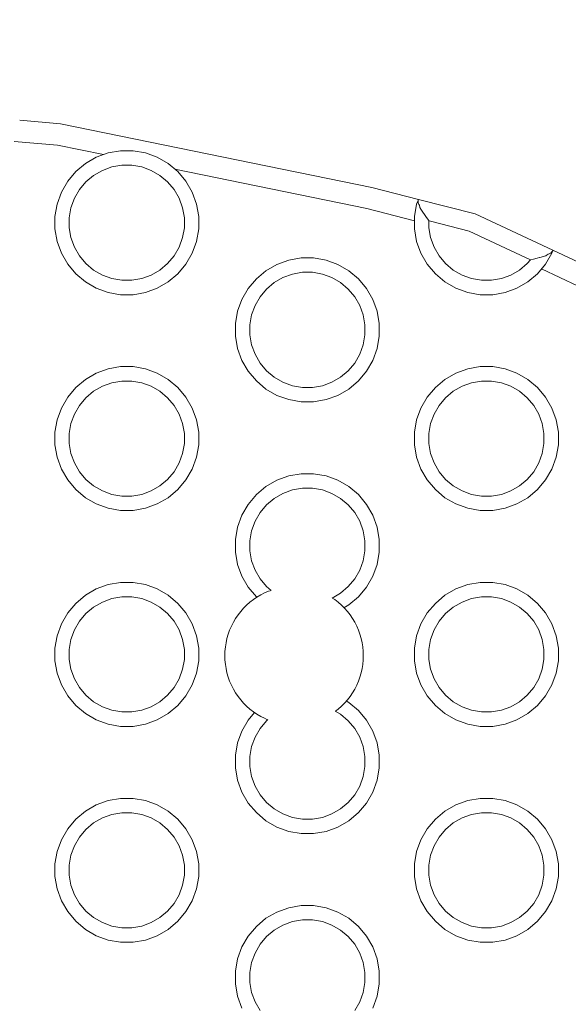
# Model space of a CAD drawing. Units: millimetres. Extents: x -11972 to 21573, y -5076 to 9923.
# Drawn here: x -7891 to -7815, y -3163 to -3026 of the extents above; entities that cross this region are included whole.
import ezdxf

# ---------------------------------------------------------------- set-up
doc = ezdxf.new("R2010")
doc.units = ezdxf.units.MM
doc.header["$MEASUREMENT"] = 0
for name, color, linetype, lineweight in [('Konstrukcja - Stropy_Nr_pióra__1_Nr_pióra__7_Nr_pióra__7', 7, 'Continuous', 13), ('Wnętrze - Umeblowanie_Nr_pióra__1_Nr_pióra__7_Nr_pióra__7', 7, 'Continuous', 13), ('Wymiarowanie - Ogólne_Nr_pióra__1', 7, 'Continuous', 13)]:
    doc.layers.add(name, color=color, linetype=linetype, lineweight=lineweight)
doc.layers.add('Wymiarowanie - Ogólne', color=7, linetype='Continuous')
doc.styles.add('GENERATED_STYLE_1', font='txt')
doc.dimstyles.new('GENERATED_STYLE__1', dxfattribs={"dimtxt": 150, "dimasz": 137.681159, "dimexe": 0.18, "dimexo": 10, "dimgap": 0.09, "dimtad": 1, "dimtih": 1, "dimtoh": 1, "dimdec": 0, "dimzin": 0, "dimdsep": 46, "dimtxsty": 'GENERATED_STYLE_1', "dimblk": 'ARROWHEAD_5', "dimblk1": 'ARROWHEAD_5', "dimblk2": 'ARROWHEAD_5', "dimcen": 0.09, "dimclrd": 7, "dimclre": 7, "dimclrt": 7, "dimadec": 0, "dimazin": 0, "dimtfac": 1, "dimtdec": 4, "dimtmove": 0, "dimatfit": 3, "dimfxl": 0, "dimtolj": 1, "dimtzin": 0, "dimarcsym": 0})
doc.dimstyles.new('GENERATED_STYLE__2', dxfattribs={"dimtxt": 150, "dimasz": 137.681159, "dimexe": 0.18, "dimexo": 10, "dimgap": 0.09, "dimtad": 1, "dimdec": 0, "dimzin": 0, "dimdsep": 46, "dimtxsty": 'GENERATED_STYLE_1', "dimblk": 'ARROWHEAD_5', "dimblk1": 'ARROWHEAD_5', "dimblk2": 'ARROWHEAD_5', "dimcen": 0.09, "dimclrd": 7, "dimclre": 7, "dimclrt": 7, "dimadec": 0, "dimazin": 0, "dimtfac": 1, "dimtdec": 4, "dimtmove": 0, "dimatfit": 3, "dimfxl": 0, "dimtolj": 1, "dimtzin": 0, "dimarcsym": 0})

# ---------------------------------------------------------------- blocks, each defined once
blk = doc.blocks.new('*D175')
at = {"layer": 'Wymiarowanie - Ogólne', "linetype": 'Continuous', "lineweight": 0, "true_color": 0x000000}
for points in [[(-11929.31, -2481.32), (-11789.36, -2518.82), (-11789.36, -2443.82)], [(-5910.54, -2481.32), (-6050.5, -2443.82), (-6050.5, -2518.82)]]:
    blk.add_hatch(color=18, dxfattribs=at).paths.add_polyline_path(points)
at = {"layer": 'Wymiarowanie - Ogólne_Nr_pióra__1', "linetype": 'Continuous'}
for p, q in [((-11929.31, -2929.7), (-11929.31, -2345.45)), ((-5910.54, -3076.38), (-5910.54, -2345.45)), ((-11929.31, -2481.32), (-11789.36, -2443.82)), ((-11789.36, -2443.82), (-11789.36, -2518.82)), ((-5910.54, -2481.32), (-6050.5, -2443.82)), ((-6050.5, -2518.82), (-6050.5, -2443.82)), ((-11929.31, -2481.32), (-11789.36, -2518.82)), ((-11789.36, -2481.32), (-6050.5, -2481.32)), ((-5910.54, -2481.32), (-6050.5, -2518.82))]:
    blk.add_line(p, q, dxfattribs=at)
at = {"layer": 'Wymiarowanie - Ogólne_Nr_pióra__1', "insert": (-9176.39, -2451.32), "char_height": 150, "attachment_point": 7, "style": 'GENERATED_STYLE_1'}
blk.add_mtext('\\A1;{\\fArial|b0|i0|c238|p38;6\xa0019}', dxfattribs=at)
blk = doc.blocks.new('ARROWHEAD_5')
at = {"color": 0, "linetype": 'Continuous', "lineweight": 0}
blk.add_line((0, 0), (-1, 0), dxfattribs=at)
blk.add_solid([(-1, 0.2679), (0, 0), (-1, -0.2679), (-1, 0.2679)], dxfattribs=at)
blk = doc.blocks.new('*D176')
at = {"layer": 'Wymiarowanie - Ogólne', "linetype": 'Continuous', "lineweight": 0, "true_color": 0x000000}
for points in [[(-5545.5, -1272.89), (-5583, -1412.84), (-5508, -1412.84)], [(-5545.5, -5076.06), (-5508, -4936.11), (-5583, -4936.11)]]:
    blk.add_hatch(color=18, dxfattribs=at).paths.add_polyline_path(points)
at = {"layer": 'Wymiarowanie - Ogólne_Nr_pióra__1', "linetype": 'Continuous'}
for p, q in [((-5409.63, -1272.89), (-7857.96, -1272.89)), ((-5545.5, -1272.89), (-5583, -1412.84)), ((-5545.5, -1272.89), (-5508, -1412.84)), ((-5508, -1412.84), (-5583, -1412.84)), ((-5545.5, -4936.11), (-5545.5, -1412.84)), ((-5545.5, -5076.06), (-5583, -4936.11)), ((-5583, -4936.11), (-5508, -4936.11)), ((-5545.5, -5076.06), (-5508, -4936.11)), ((-5409.63, -5076.06), (-7773.92, -5076.06))]:
    blk.add_line(p, q, dxfattribs=at)
at = {"layer": 'Wymiarowanie - Ogólne_Nr_pióra__1', "insert": (-5575.5, -3430.93), "char_height": 150, "attachment_point": 7, "rotation": 90, "style": 'GENERATED_STYLE_1'}
blk.add_mtext('\\A1;{\\fArial|b0|i0|c238|p38;3\xa0803}', dxfattribs=at)

msp = doc.modelspace()

# ---------------------------------------------------------------- linework, layer by layer
at = {"layer": 'Konstrukcja - Stropy_Nr_pióra__1_Nr_pióra__7_Nr_pióra__7', "linetype": 'Continuous'}
for p, q in [((-7891.19, -3040.23), (-7885.5, -3040.72)), ((-7885.5, -3040.72), (-7842.25, -3049.57)), ((-7891.94, -3043.18), (-7885.93, -3043.69)), ((-7885.93, -3043.69), (-7879.53, -3045)), ((-7880.54, -3045.37), (-7878.9, -3044.77)), ((-7878.9, -3044.77), (-7877.18, -3044.47)), ((-7877.18, -3044.47), (-7875.43, -3044.47)), ((-7875.43, -3044.47), (-7873.7, -3044.77)), ((-7872.06, -3045.37), (-7873.7, -3044.77)), ((-7882.06, -3046.24), (-7880.54, -3045.37)), ((-7872.06, -3045.37), (-7870.54, -3046.24)), ((-7884.52, -3048.71), (-7883.4, -3047.37)), ((-7882.06, -3046.24), (-7883.4, -3047.37)), ((-7880.91, -3047.89), (-7879.69, -3047.19)), ((-7879.69, -3047.19), (-7878.38, -3046.71)), ((-7878.38, -3046.71), (-7877, -3046.47)), ((-7877, -3046.47), (-7875.6, -3046.47)), ((-7875.6, -3046.47), (-7874.22, -3046.71)), ((-7872.91, -3047.19), (-7874.22, -3046.71)), ((-7871.69, -3047.89), (-7872.91, -3047.19)), ((-7870.54, -3046.24), (-7869.2, -3047.37)), ((-7869.6, -3047.03), (-7842.92, -3052.5)), ((-7869.2, -3047.37), (-7868.08, -3048.71)), ((-7885.4, -3050.22), (-7884.52, -3048.71)), ((-7882.88, -3049.86), (-7881.98, -3048.79)), ((-7881.98, -3048.79), (-7880.91, -3047.89)), ((-7871.69, -3047.89), (-7870.62, -3048.79)), ((-7870.62, -3048.79), (-7869.72, -3049.86)), ((-7868.08, -3048.71), (-7867.2, -3050.22)), ((-7886, -3051.87), (-7885.4, -3050.22)), ((-7883.58, -3051.07), (-7882.88, -3049.86)), ((-7869.72, -3049.86), (-7869.02, -3051.07)), ((-7866.6, -3051.87), (-7867.2, -3050.22)), ((-7835.76, -3051.23), (-7842.25, -3049.57)), ((-7884.06, -3052.39), (-7883.58, -3051.07)), ((-7868.54, -3052.39), (-7869.02, -3051.07)), ((-7836, -3051.87), (-7835.81, -3051.36)), ((-7835.81, -3051.36), (-7835.8, -3051.31)), ((-7835.81, -3051.36), (-7835.77, -3051.42)), ((-7835.76, -3051.23), (-7835.8, -3051.31)), ((-7835.77, -3051.42), (-7835.8, -3051.69)), ((-7827.87, -3053.25), (-7835.76, -3051.23)), ((-7886.3, -3053.59), (-7886, -3051.87)), ((-7884.3, -3053.77), (-7884.06, -3052.39)), ((-7868.3, -3053.77), (-7868.54, -3052.39)), ((-7866.6, -3051.87), (-7866.3, -3053.59)), ((-7836.3, -3054.19), (-7842.92, -3052.5)), ((-7836.3, -3053.59), (-7836, -3051.87)), ((-7835.81, -3051.72), (-7835.8, -3051.69)), ((-7835.81, -3051.72), (-7835.68, -3051.95)), ((-7835.68, -3051.95), (-7835.62, -3052.05)), ((-7835.62, -3052.05), (-7835.57, -3052.36)), ((-7835.57, -3052.36), (-7835.43, -3052.58)), ((-7835.43, -3052.58), (-7835.07, -3053.14)), ((-7886.3, -3055.34), (-7886.3, -3053.59)), ((-7884.3, -3055.17), (-7884.3, -3053.77)), ((-7868.3, -3053.77), (-7868.3, -3055.17)), ((-7866.3, -3055.34), (-7866.3, -3053.59)), ((-7836.3, -3055.34), (-7836.3, -3053.59)), ((-7835.07, -3053.14), (-7835.02, -3053.17)), ((-7835.02, -3053.17), (-7834.65, -3053.73)), ((-7834.65, -3053.73), (-7834.32, -3054.16)), ((-7834.32, -3054.16), (-7834.3, -3054.19)), ((-7834.3, -3055.17), (-7834.3, -3054.19)), ((-7834.3, -3054.19), (-7834.08, -3054.24)), ((-7834.08, -3054.24), (-7828.72, -3055.63)), ((-7817.06, -3058.3), (-7827.87, -3053.25)), ((-7886, -3057.06), (-7886.3, -3055.34)), ((-7884.06, -3056.54), (-7884.3, -3055.17)), ((-7868.54, -3056.54), (-7868.3, -3055.17)), ((-7866.3, -3055.34), (-7866.6, -3057.06)), ((-7836, -3057.06), (-7836.3, -3055.34)), ((-7834.06, -3056.54), (-7834.3, -3055.17)), ((-7828.72, -3055.63), (-7822.95, -3058.33)), ((-7886, -3057.06), (-7885.4, -3058.71)), ((-7883.58, -3057.86), (-7884.06, -3056.54)), ((-7869.02, -3057.86), (-7868.54, -3056.54)), ((-7867.2, -3058.71), (-7866.6, -3057.06)), ((-7836, -3057.06), (-7835.4, -3058.71)), ((-7833.58, -3057.86), (-7834.06, -3056.54)), ((-7883.58, -3057.86), (-7882.88, -3059.07)), ((-7869.02, -3057.86), (-7869.72, -3059.07)), ((-7833.58, -3057.86), (-7832.88, -3059.07)), ((-7822.95, -3058.33), (-7820.18, -3059.62)), ((-7817.28, -3058.62), (-7817.18, -3058.46)), ((-7817.2, -3058.71), (-7817.1, -3058.44)), ((-7817.18, -3058.46), (-7817.1, -3058.44)), ((-7817.1, -3058.44), (-7817.08, -3058.36)), ((-7817.08, -3058.36), (-7817.06, -3058.3)), ((-7817.06, -3058.3), (-7812.02, -3060.66)), ((-7884.52, -3060.22), (-7885.4, -3058.71)), ((-7882.88, -3059.07), (-7881.98, -3060.14)), ((-7870.62, -3060.14), (-7869.72, -3059.07)), ((-7868.08, -3060.22), (-7867.2, -3058.71)), ((-7855.44, -3060.27), (-7853.79, -3059.67)), ((-7853.79, -3059.67), (-7852.07, -3059.36)), ((-7852.07, -3059.36), (-7850.32, -3059.36)), ((-7850.32, -3059.36), (-7848.59, -3059.67)), ((-7846.95, -3060.27), (-7848.59, -3059.67)), ((-7834.52, -3060.22), (-7835.4, -3058.71)), ((-7832.88, -3059.07), (-7831.98, -3060.14)), ((-7820.62, -3060.14), (-7820.18, -3059.62)), ((-7820.18, -3059.62), (-7819.77, -3059.53)), ((-7819.77, -3059.53), (-7819.24, -3059.41)), ((-7819.24, -3059.41), (-7818.91, -3059.31)), ((-7818.91, -3059.31), (-7818.86, -3059.32)), ((-7818.86, -3059.32), (-7818.02, -3059.05)), ((-7818.08, -3060.22), (-7817.2, -3058.71)), ((-7818.02, -3059.05), (-7817.98, -3059.04)), ((-7817.98, -3059.04), (-7817.73, -3058.83)), ((-7817.73, -3058.83), (-7817.36, -3058.71)), ((-7817.36, -3058.71), (-7817.31, -3058.66)), ((-7817.31, -3058.66), (-7817.28, -3058.62)), ((-7884.52, -3060.22), (-7883.4, -3061.56)), ((-7881.98, -3060.14), (-7880.91, -3061.04)), ((-7880.91, -3061.04), (-7879.69, -3061.74)), ((-7872.91, -3061.74), (-7871.69, -3061.04)), ((-7871.69, -3061.04), (-7870.62, -3060.14)), ((-7869.2, -3061.56), (-7868.08, -3060.22)), ((-7856.95, -3061.14), (-7858.29, -3062.26)), ((-7856.95, -3061.14), (-7855.44, -3060.27)), ((-7846.95, -3060.27), (-7845.44, -3061.14)), ((-7845.44, -3061.14), (-7844.09, -3062.26)), ((-7834.52, -3060.22), (-7833.4, -3061.56)), ((-7831.98, -3060.14), (-7830.91, -3061.04)), ((-7830.91, -3061.04), (-7829.69, -3061.74)), ((-7822.91, -3061.74), (-7821.69, -3061.04)), ((-7821.69, -3061.04), (-7820.62, -3060.14)), ((-7819.2, -3061.56), (-7818.08, -3060.22)), ((-7813.53, -3063.27), (-7818.63, -3060.88)), ((-7883.4, -3061.56), (-7882.06, -3062.69)), ((-7879.69, -3061.74), (-7878.38, -3062.22)), ((-7878.38, -3062.22), (-7877, -3062.47)), ((-7877, -3062.47), (-7875.6, -3062.47)), ((-7875.6, -3062.47), (-7874.22, -3062.22)), ((-7874.22, -3062.22), (-7872.91, -3061.74)), ((-7869.2, -3061.56), (-7870.54, -3062.69)), ((-7859.42, -3063.61), (-7858.29, -3062.26)), ((-7855.8, -3062.78), (-7854.59, -3062.08)), ((-7854.59, -3062.08), (-7853.27, -3061.61)), ((-7853.27, -3061.61), (-7851.89, -3061.36)), ((-7851.89, -3061.36), (-7850.49, -3061.36)), ((-7850.49, -3061.36), (-7849.11, -3061.61)), ((-7847.8, -3062.08), (-7849.11, -3061.61)), ((-7846.59, -3062.78), (-7847.8, -3062.08)), ((-7844.09, -3062.26), (-7842.97, -3063.61)), ((-7833.4, -3061.56), (-7832.06, -3062.69)), ((-7829.69, -3061.74), (-7828.38, -3062.22)), ((-7828.38, -3062.22), (-7827, -3062.47)), ((-7827, -3062.47), (-7825.6, -3062.47)), ((-7825.6, -3062.47), (-7824.22, -3062.22)), ((-7824.22, -3062.22), (-7822.91, -3061.74)), ((-7819.2, -3061.56), (-7820.54, -3062.69)), ((-7880.54, -3063.56), (-7882.06, -3062.69)), ((-7878.9, -3064.16), (-7880.54, -3063.56)), ((-7873.7, -3064.16), (-7872.06, -3063.56)), ((-7872.06, -3063.56), (-7870.54, -3062.69)), ((-7860.29, -3065.12), (-7859.42, -3063.61)), ((-7857.77, -3064.76), (-7856.87, -3063.68)), ((-7856.87, -3063.68), (-7855.8, -3062.78)), ((-7846.59, -3062.78), (-7845.51, -3063.68)), ((-7845.51, -3063.68), (-7844.61, -3064.76)), ((-7842.97, -3063.61), (-7842.1, -3065.12)), ((-7830.54, -3063.56), (-7832.06, -3062.69)), ((-7828.9, -3064.16), (-7830.54, -3063.56)), ((-7823.7, -3064.16), (-7822.06, -3063.56)), ((-7822.06, -3063.56), (-7820.54, -3062.69)), ((-7878.9, -3064.16), (-7877.18, -3064.47)), ((-7877.18, -3064.47), (-7875.43, -3064.47)), ((-7873.7, -3064.16), (-7875.43, -3064.47)), ((-7860.89, -3066.76), (-7860.29, -3065.12)), ((-7858.47, -3065.97), (-7857.77, -3064.76)), ((-7844.61, -3064.76), (-7843.91, -3065.97)), ((-7841.5, -3066.76), (-7842.1, -3065.12)), ((-7828.9, -3064.16), (-7827.18, -3064.47)), ((-7827.18, -3064.47), (-7825.43, -3064.47)), ((-7823.7, -3064.16), (-7825.43, -3064.47)), ((-7858.95, -3067.28), (-7858.47, -3065.97)), ((-7843.44, -3067.28), (-7843.91, -3065.97)), ((-7861.19, -3068.49), (-7860.89, -3066.76)), ((-7859.19, -3068.66), (-7858.95, -3067.28)), ((-7843.19, -3068.66), (-7843.44, -3067.28)), ((-7841.5, -3066.76), (-7841.19, -3068.49)), ((-7861.19, -3070.24), (-7861.19, -3068.49)), ((-7859.19, -3070.06), (-7859.19, -3068.66)), ((-7843.19, -3068.66), (-7843.19, -3070.06)), ((-7841.19, -3070.24), (-7841.19, -3068.49)), ((-7860.89, -3071.96), (-7861.19, -3070.24)), ((-7858.95, -3071.44), (-7859.19, -3070.06)), ((-7843.44, -3071.44), (-7843.19, -3070.06)), ((-7841.19, -3070.24), (-7841.5, -3071.96)), ((-7860.89, -3071.96), (-7860.29, -3073.61)), ((-7858.47, -3072.76), (-7858.95, -3071.44)), ((-7843.91, -3072.76), (-7843.44, -3071.44)), ((-7842.1, -3073.61), (-7841.5, -3071.96)), ((-7858.47, -3072.76), (-7857.77, -3073.97)), ((-7843.91, -3072.76), (-7844.61, -3073.97)), ((-7880.54, -3075.37), (-7878.9, -3074.77)), ((-7878.9, -3074.77), (-7877.18, -3074.47)), ((-7877.18, -3074.47), (-7875.43, -3074.47)), ((-7875.43, -3074.47), (-7873.7, -3074.77)), ((-7872.06, -3075.37), (-7873.7, -3074.77)), ((-7859.42, -3075.12), (-7860.29, -3073.61)), ((-7857.77, -3073.97), (-7856.87, -3075.04)), ((-7845.51, -3075.04), (-7844.61, -3073.97)), ((-7842.97, -3075.12), (-7842.1, -3073.61)), ((-7830.54, -3075.37), (-7828.9, -3074.77)), ((-7828.9, -3074.77), (-7827.18, -3074.47)), ((-7827.18, -3074.47), (-7825.43, -3074.47)), ((-7825.43, -3074.47), (-7823.7, -3074.77)), ((-7822.06, -3075.37), (-7823.7, -3074.77)), ((-7882.06, -3076.24), (-7883.4, -3077.37)), ((-7882.06, -3076.24), (-7880.54, -3075.37)), ((-7872.06, -3075.37), (-7870.54, -3076.24)), ((-7870.54, -3076.24), (-7869.2, -3077.37)), ((-7859.42, -3075.12), (-7858.29, -3076.46)), ((-7856.87, -3075.04), (-7855.8, -3075.94)), ((-7855.8, -3075.94), (-7854.59, -3076.64)), ((-7847.8, -3076.64), (-7846.59, -3075.94)), ((-7846.59, -3075.94), (-7845.51, -3075.04)), ((-7844.09, -3076.46), (-7842.97, -3075.12)), ((-7832.06, -3076.24), (-7833.4, -3077.37)), ((-7832.06, -3076.24), (-7830.54, -3075.37)), ((-7822.06, -3075.37), (-7820.54, -3076.24)), ((-7820.54, -3076.24), (-7819.2, -3077.37)), ((-7884.52, -3078.71), (-7883.4, -3077.37)), ((-7880.91, -3077.89), (-7879.69, -3077.19)), ((-7879.69, -3077.19), (-7878.38, -3076.71)), ((-7878.38, -3076.71), (-7877, -3076.47)), ((-7877, -3076.47), (-7875.6, -3076.47)), ((-7875.6, -3076.47), (-7874.22, -3076.71)), ((-7872.91, -3077.19), (-7874.22, -3076.71)), ((-7871.69, -3077.89), (-7872.91, -3077.19)), ((-7869.2, -3077.37), (-7868.08, -3078.71)), ((-7858.29, -3076.46), (-7856.95, -3077.59)), ((-7855.44, -3078.46), (-7856.95, -3077.59)), ((-7854.59, -3076.64), (-7853.27, -3077.12)), ((-7853.27, -3077.12), (-7851.89, -3077.36)), ((-7851.89, -3077.36), (-7850.49, -3077.36)), ((-7850.49, -3077.36), (-7849.11, -3077.12)), ((-7849.11, -3077.12), (-7847.8, -3076.64)), ((-7846.95, -3078.46), (-7845.44, -3077.59)), ((-7844.09, -3076.46), (-7845.44, -3077.59)), ((-7834.52, -3078.71), (-7833.4, -3077.37)), ((-7830.91, -3077.89), (-7829.69, -3077.19)), ((-7829.69, -3077.19), (-7828.38, -3076.71)), ((-7828.38, -3076.71), (-7827, -3076.47)), ((-7827, -3076.47), (-7825.6, -3076.47)), ((-7825.6, -3076.47), (-7824.22, -3076.71)), ((-7822.91, -3077.19), (-7824.22, -3076.71)), ((-7821.69, -3077.89), (-7822.91, -3077.19)), ((-7819.2, -3077.37), (-7818.08, -3078.71)), ((-7885.4, -3080.22), (-7884.52, -3078.71)), ((-7882.88, -3079.86), (-7881.98, -3078.79)), ((-7881.98, -3078.79), (-7880.91, -3077.89)), ((-7871.69, -3077.89), (-7870.62, -3078.79)), ((-7870.62, -3078.79), (-7869.72, -3079.86)), ((-7868.08, -3078.71), (-7867.2, -3080.22)), ((-7853.79, -3079.06), (-7855.44, -3078.46)), ((-7848.59, -3079.06), (-7846.95, -3078.46)), ((-7835.4, -3080.22), (-7834.52, -3078.71)), ((-7832.88, -3079.86), (-7831.98, -3078.79)), ((-7831.98, -3078.79), (-7830.91, -3077.89)), ((-7821.69, -3077.89), (-7820.62, -3078.79)), ((-7820.62, -3078.79), (-7819.72, -3079.86)), ((-7818.08, -3078.71), (-7817.2, -3080.22)), ((-7886, -3081.87), (-7885.4, -3080.22)), ((-7883.58, -3081.07), (-7882.88, -3079.86)), ((-7869.72, -3079.86), (-7869.02, -3081.07)), ((-7866.6, -3081.87), (-7867.2, -3080.22)), ((-7853.79, -3079.06), (-7852.07, -3079.36)), ((-7852.07, -3079.36), (-7850.32, -3079.36)), ((-7848.59, -3079.06), (-7850.32, -3079.36)), ((-7836, -3081.87), (-7835.4, -3080.22)), ((-7833.58, -3081.07), (-7832.88, -3079.86)), ((-7819.72, -3079.86), (-7819.02, -3081.07)), ((-7816.6, -3081.87), (-7817.2, -3080.22)), ((-7884.06, -3082.39), (-7883.58, -3081.07)), ((-7868.54, -3082.39), (-7869.02, -3081.07)), ((-7834.06, -3082.39), (-7833.58, -3081.07)), ((-7818.54, -3082.39), (-7819.02, -3081.07)), ((-7886.3, -3083.59), (-7886, -3081.87)), ((-7884.3, -3083.77), (-7884.06, -3082.39)), ((-7868.3, -3083.77), (-7868.54, -3082.39)), ((-7866.6, -3081.87), (-7866.3, -3083.59)), ((-7836.3, -3083.59), (-7836, -3081.87)), ((-7834.3, -3083.77), (-7834.06, -3082.39)), ((-7818.3, -3083.77), (-7818.54, -3082.39)), ((-7816.6, -3081.87), (-7816.3, -3083.59)), ((-7886.3, -3085.34), (-7886.3, -3083.59)), ((-7884.3, -3085.17), (-7884.3, -3083.77)), ((-7868.3, -3083.77), (-7868.3, -3085.17)), ((-7866.3, -3085.34), (-7866.3, -3083.59)), ((-7836.3, -3085.34), (-7836.3, -3083.59)), ((-7834.3, -3085.17), (-7834.3, -3083.77)), ((-7818.3, -3083.77), (-7818.3, -3085.17)), ((-7816.3, -3085.34), (-7816.3, -3083.59)), ((-7886, -3087.06), (-7886.3, -3085.34)), ((-7884.06, -3086.54), (-7884.3, -3085.17)), ((-7868.54, -3086.54), (-7868.3, -3085.17)), ((-7866.3, -3085.34), (-7866.6, -3087.06)), ((-7836, -3087.06), (-7836.3, -3085.34)), ((-7834.06, -3086.54), (-7834.3, -3085.17)), ((-7818.54, -3086.54), (-7818.3, -3085.17)), ((-7816.3, -3085.34), (-7816.6, -3087.06)), ((-7886, -3087.06), (-7885.4, -3088.71)), ((-7883.58, -3087.86), (-7884.06, -3086.54)), ((-7869.02, -3087.86), (-7868.54, -3086.54)), ((-7867.2, -3088.71), (-7866.6, -3087.06)), ((-7836, -3087.06), (-7835.4, -3088.71)), ((-7833.58, -3087.86), (-7834.06, -3086.54)), ((-7819.02, -3087.86), (-7818.54, -3086.54)), ((-7817.2, -3088.71), (-7816.6, -3087.06)), ((-7883.58, -3087.86), (-7882.88, -3089.07)), ((-7869.02, -3087.86), (-7869.72, -3089.07)), ((-7833.58, -3087.86), (-7832.88, -3089.07)), ((-7819.02, -3087.86), (-7819.72, -3089.07)), ((-7884.52, -3090.22), (-7885.4, -3088.71)), ((-7882.88, -3089.07), (-7881.98, -3090.14)), ((-7870.62, -3090.14), (-7869.72, -3089.07)), ((-7868.08, -3090.22), (-7867.2, -3088.71)), ((-7855.44, -3090.27), (-7853.79, -3089.67)), ((-7853.79, -3089.67), (-7852.07, -3089.36)), ((-7852.07, -3089.36), (-7850.32, -3089.36)), ((-7850.32, -3089.36), (-7848.59, -3089.67)), ((-7846.95, -3090.27), (-7848.59, -3089.67)), ((-7834.52, -3090.22), (-7835.4, -3088.71)), ((-7832.88, -3089.07), (-7831.98, -3090.14)), ((-7820.62, -3090.14), (-7819.72, -3089.07)), ((-7818.08, -3090.22), (-7817.2, -3088.71)), ((-7884.52, -3090.22), (-7883.4, -3091.56)), ((-7881.98, -3090.14), (-7880.91, -3091.04)), ((-7880.91, -3091.04), (-7879.69, -3091.74)), ((-7872.91, -3091.74), (-7871.69, -3091.04)), ((-7871.69, -3091.04), (-7870.62, -3090.14)), ((-7869.2, -3091.56), (-7868.08, -3090.22)), ((-7856.95, -3091.14), (-7858.29, -3092.26)), ((-7856.95, -3091.14), (-7855.44, -3090.27)), ((-7853.27, -3091.61), (-7851.89, -3091.36)), ((-7851.89, -3091.36), (-7850.49, -3091.36)), ((-7850.49, -3091.36), (-7849.11, -3091.61)), ((-7846.95, -3090.27), (-7845.44, -3091.14)), ((-7845.44, -3091.14), (-7844.09, -3092.26)), ((-7834.52, -3090.22), (-7833.4, -3091.56)), ((-7831.98, -3090.14), (-7830.91, -3091.04)), ((-7830.91, -3091.04), (-7829.69, -3091.74)), ((-7822.91, -3091.74), (-7821.69, -3091.04)), ((-7821.69, -3091.04), (-7820.62, -3090.14)), ((-7819.2, -3091.56), (-7818.08, -3090.22)), ((-7883.4, -3091.56), (-7882.06, -3092.69)), ((-7880.54, -3093.56), (-7882.06, -3092.69)), ((-7879.69, -3091.74), (-7878.38, -3092.22)), ((-7878.38, -3092.22), (-7877, -3092.47)), ((-7877, -3092.47), (-7875.6, -3092.47)), ((-7875.6, -3092.47), (-7874.22, -3092.22)), ((-7874.22, -3092.22), (-7872.91, -3091.74)), ((-7872.06, -3093.56), (-7870.54, -3092.69)), ((-7869.2, -3091.56), (-7870.54, -3092.69)), ((-7859.42, -3093.61), (-7858.29, -3092.26)), ((-7855.8, -3092.78), (-7854.59, -3092.08)), ((-7854.59, -3092.08), (-7853.27, -3091.61)), ((-7847.8, -3092.08), (-7849.11, -3091.61)), ((-7846.59, -3092.78), (-7847.8, -3092.08)), ((-7844.09, -3092.26), (-7842.97, -3093.61)), ((-7833.4, -3091.56), (-7832.06, -3092.69)), ((-7830.54, -3093.56), (-7832.06, -3092.69)), ((-7829.69, -3091.74), (-7828.38, -3092.22)), ((-7828.38, -3092.22), (-7827, -3092.47)), ((-7827, -3092.47), (-7825.6, -3092.47)), ((-7825.6, -3092.47), (-7824.22, -3092.22)), ((-7824.22, -3092.22), (-7822.91, -3091.74)), ((-7822.06, -3093.56), (-7820.54, -3092.69)), ((-7819.2, -3091.56), (-7820.54, -3092.69)), ((-7878.9, -3094.16), (-7880.54, -3093.56)), ((-7873.7, -3094.16), (-7872.06, -3093.56)), ((-7860.29, -3095.12), (-7859.42, -3093.61)), ((-7857.77, -3094.76), (-7856.87, -3093.68)), ((-7856.87, -3093.68), (-7855.8, -3092.78)), ((-7846.59, -3092.78), (-7845.51, -3093.68)), ((-7845.51, -3093.68), (-7844.61, -3094.76)), ((-7842.97, -3093.61), (-7842.1, -3095.12)), ((-7828.9, -3094.16), (-7830.54, -3093.56)), ((-7823.7, -3094.16), (-7822.06, -3093.56)), ((-7878.9, -3094.16), (-7877.18, -3094.47)), ((-7877.18, -3094.47), (-7875.43, -3094.47)), ((-7873.7, -3094.16), (-7875.43, -3094.47)), ((-7860.89, -3096.76), (-7860.29, -3095.12)), ((-7858.47, -3095.97), (-7857.77, -3094.76)), ((-7844.61, -3094.76), (-7843.91, -3095.97)), ((-7841.5, -3096.76), (-7842.1, -3095.12)), ((-7828.9, -3094.16), (-7827.18, -3094.47)), ((-7827.18, -3094.47), (-7825.43, -3094.47)), ((-7823.7, -3094.16), (-7825.43, -3094.47)), ((-7861.19, -3098.49), (-7860.89, -3096.76)), ((-7858.95, -3097.28), (-7858.47, -3095.97)), ((-7843.44, -3097.28), (-7843.91, -3095.97)), ((-7841.5, -3096.76), (-7841.19, -3098.49)), ((-7859.19, -3098.66), (-7858.95, -3097.28)), ((-7843.19, -3098.66), (-7843.44, -3097.28)), ((-7861.19, -3100.24), (-7861.19, -3098.49)), ((-7859.19, -3100.06), (-7859.19, -3098.66)), ((-7843.19, -3098.66), (-7843.19, -3100.06)), ((-7841.19, -3100.24), (-7841.19, -3098.49)), ((-7860.89, -3101.96), (-7861.19, -3100.24)), ((-7858.95, -3101.44), (-7859.19, -3100.06)), ((-7843.44, -3101.44), (-7843.19, -3100.06)), ((-7841.19, -3100.24), (-7841.5, -3101.96)), ((-7860.89, -3101.96), (-7860.29, -3103.61)), ((-7858.47, -3102.76), (-7858.95, -3101.44)), ((-7843.91, -3102.76), (-7843.44, -3101.44)), ((-7842.1, -3103.61), (-7841.5, -3101.96)), ((-7859.42, -3105.12), (-7860.29, -3103.61)), ((-7858.47, -3102.76), (-7857.77, -3103.97)), ((-7843.91, -3102.76), (-7844.61, -3103.97)), ((-7842.97, -3105.12), (-7842.1, -3103.61)), ((-7880.54, -3105.37), (-7878.9, -3104.77)), ((-7878.9, -3104.77), (-7877.18, -3104.47)), ((-7877.18, -3104.47), (-7875.43, -3104.47)), ((-7875.43, -3104.47), (-7873.7, -3104.77)), ((-7872.06, -3105.37), (-7873.7, -3104.77)), ((-7857.77, -3103.97), (-7856.87, -3105.04)), ((-7856.87, -3105.04), (-7856.22, -3105.58)), ((-7846.59, -3105.94), (-7845.51, -3105.04)), ((-7845.51, -3105.04), (-7844.61, -3103.97)), ((-7830.54, -3105.37), (-7828.9, -3104.77)), ((-7828.9, -3104.77), (-7827.18, -3104.47)), ((-7827.18, -3104.47), (-7825.43, -3104.47)), ((-7825.43, -3104.47), (-7823.7, -3104.77)), ((-7822.06, -3105.37), (-7823.7, -3104.77)), ((-7882.06, -3106.24), (-7883.4, -3107.37)), ((-7882.06, -3106.24), (-7880.54, -3105.37)), ((-7872.06, -3105.37), (-7870.54, -3106.24)), ((-7870.54, -3106.24), (-7869.2, -3107.37)), ((-7859.42, -3105.12), (-7858.29, -3106.46)), ((-7847.77, -3106.63), (-7846.59, -3105.94)), ((-7844.09, -3106.46), (-7842.97, -3105.12)), ((-7832.06, -3106.24), (-7833.4, -3107.37)), ((-7832.06, -3106.24), (-7830.54, -3105.37)), ((-7822.06, -3105.37), (-7820.54, -3106.24)), ((-7820.54, -3106.24), (-7819.2, -3107.37)), ((-7884.52, -3108.71), (-7883.4, -3107.37)), ((-7880.91, -3107.89), (-7879.69, -3107.19)), ((-7879.69, -3107.19), (-7878.38, -3106.71)), ((-7878.38, -3106.71), (-7877, -3106.47)), ((-7877, -3106.47), (-7875.6, -3106.47)), ((-7875.6, -3106.47), (-7874.22, -3106.71)), ((-7872.91, -3107.19), (-7874.22, -3106.71)), ((-7871.69, -3107.89), (-7872.91, -3107.19)), ((-7869.2, -3107.37), (-7868.08, -3108.71)), ((-7858.29, -3106.46), (-7858.22, -3106.52)), ((-7846.11, -3107.97), (-7845.44, -3107.59)), ((-7844.09, -3106.46), (-7845.44, -3107.59)), ((-7834.52, -3108.71), (-7833.4, -3107.37)), ((-7830.91, -3107.89), (-7829.69, -3107.19)), ((-7829.69, -3107.19), (-7828.38, -3106.71)), ((-7828.38, -3106.71), (-7827, -3106.47)), ((-7827, -3106.47), (-7825.6, -3106.47)), ((-7825.6, -3106.47), (-7824.22, -3106.71)), ((-7822.91, -3107.19), (-7824.22, -3106.71)), ((-7821.69, -3107.89), (-7822.91, -3107.19)), ((-7819.2, -3107.37), (-7818.08, -3108.71)), ((-7885.4, -3110.22), (-7884.52, -3108.71)), ((-7882.88, -3109.86), (-7881.98, -3108.79)), ((-7881.98, -3108.79), (-7880.91, -3107.89)), ((-7871.69, -3107.89), (-7870.62, -3108.79)), ((-7870.62, -3108.79), (-7869.72, -3109.86)), ((-7868.08, -3108.71), (-7867.2, -3110.22)), ((-7835.4, -3110.22), (-7834.52, -3108.71)), ((-7832.88, -3109.86), (-7831.98, -3108.79)), ((-7831.98, -3108.79), (-7830.91, -3107.89)), ((-7821.69, -3107.89), (-7820.62, -3108.79)), ((-7820.62, -3108.79), (-7819.72, -3109.86)), ((-7818.08, -3108.71), (-7817.2, -3110.22)), ((-7886, -3111.87), (-7885.4, -3110.22)), ((-7883.58, -3111.07), (-7882.88, -3109.86)), ((-7869.72, -3109.86), (-7869.02, -3111.07)), ((-7866.6, -3111.87), (-7867.2, -3110.22)), ((-7836, -3111.87), (-7835.4, -3110.22)), ((-7833.58, -3111.07), (-7832.88, -3109.86)), ((-7819.72, -3109.86), (-7819.02, -3111.07)), ((-7816.6, -3111.87), (-7817.2, -3110.22)), ((-7886.3, -3113.59), (-7886, -3111.87)), ((-7884.06, -3112.39), (-7883.58, -3111.07)), ((-7868.54, -3112.39), (-7869.02, -3111.07)), ((-7866.6, -3111.87), (-7866.3, -3113.59)), ((-7836.3, -3113.59), (-7836, -3111.87)), ((-7834.06, -3112.39), (-7833.58, -3111.07)), ((-7818.54, -3112.39), (-7819.02, -3111.07)), ((-7816.6, -3111.87), (-7816.3, -3113.59)), ((-7884.3, -3113.77), (-7884.06, -3112.39)), ((-7868.3, -3113.77), (-7868.54, -3112.39)), ((-7834.3, -3113.77), (-7834.06, -3112.39)), ((-7818.3, -3113.77), (-7818.54, -3112.39)), ((-7886.3, -3115.34), (-7886.3, -3113.59)), ((-7884.3, -3115.17), (-7884.3, -3113.77)), ((-7868.3, -3113.77), (-7868.3, -3115.17)), ((-7866.3, -3115.34), (-7866.3, -3113.59)), ((-7836.3, -3115.34), (-7836.3, -3113.59)), ((-7834.3, -3115.17), (-7834.3, -3113.77)), ((-7818.3, -3113.77), (-7818.3, -3115.17)), ((-7816.3, -3115.34), (-7816.3, -3113.59)), ((-7886, -3117.06), (-7886.3, -3115.34)), ((-7884.06, -3116.54), (-7884.3, -3115.17)), ((-7868.54, -3116.54), (-7868.3, -3115.17)), ((-7866.3, -3115.34), (-7866.6, -3117.06)), ((-7836, -3117.06), (-7836.3, -3115.34)), ((-7834.06, -3116.54), (-7834.3, -3115.17)), ((-7818.54, -3116.54), (-7818.3, -3115.17)), ((-7816.3, -3115.34), (-7816.6, -3117.06)), ((-7886, -3117.06), (-7885.4, -3118.71)), ((-7883.58, -3117.86), (-7884.06, -3116.54)), ((-7869.02, -3117.86), (-7868.54, -3116.54)), ((-7867.2, -3118.71), (-7866.6, -3117.06)), ((-7836, -3117.06), (-7835.4, -3118.71)), ((-7833.58, -3117.86), (-7834.06, -3116.54)), ((-7819.02, -3117.86), (-7818.54, -3116.54)), ((-7817.2, -3118.71), (-7816.6, -3117.06)), ((-7884.52, -3120.22), (-7885.4, -3118.71)), ((-7883.58, -3117.86), (-7882.88, -3119.07)), ((-7869.02, -3117.86), (-7869.72, -3119.07)), ((-7868.08, -3120.22), (-7867.2, -3118.71)), ((-7834.52, -3120.22), (-7835.4, -3118.71)), ((-7833.58, -3117.86), (-7832.88, -3119.07)), ((-7819.02, -3117.86), (-7819.72, -3119.07)), ((-7818.08, -3120.22), (-7817.2, -3118.71)), ((-7882.88, -3119.07), (-7881.98, -3120.14)), ((-7870.62, -3120.14), (-7869.72, -3119.07)), ((-7832.88, -3119.07), (-7831.98, -3120.14)), ((-7820.62, -3120.14), (-7819.72, -3119.07)), ((-7884.52, -3120.22), (-7883.4, -3121.56)), ((-7881.98, -3120.14), (-7880.91, -3121.04)), ((-7880.91, -3121.04), (-7879.69, -3121.74)), ((-7872.91, -3121.74), (-7871.69, -3121.04)), ((-7871.69, -3121.04), (-7870.62, -3120.14)), ((-7869.2, -3121.56), (-7868.08, -3120.22)), ((-7845.78, -3120.94), (-7845.44, -3121.14)), ((-7845.44, -3121.14), (-7844.09, -3122.26)), ((-7834.52, -3120.22), (-7833.4, -3121.56)), ((-7831.98, -3120.14), (-7830.91, -3121.04)), ((-7830.91, -3121.04), (-7829.69, -3121.74)), ((-7822.91, -3121.74), (-7821.69, -3121.04)), ((-7821.69, -3121.04), (-7820.62, -3120.14)), ((-7819.2, -3121.56), (-7818.08, -3120.22)), ((-7883.4, -3121.56), (-7882.06, -3122.69)), ((-7880.54, -3123.56), (-7882.06, -3122.69)), ((-7879.69, -3121.74), (-7878.38, -3122.22)), ((-7878.38, -3122.22), (-7877, -3122.47)), ((-7877, -3122.47), (-7875.6, -3122.47)), ((-7875.6, -3122.47), (-7874.22, -3122.22)), ((-7874.22, -3122.22), (-7872.91, -3121.74)), ((-7872.06, -3123.56), (-7870.54, -3122.69)), ((-7869.2, -3121.56), (-7870.54, -3122.69)), ((-7859.42, -3123.61), (-7858.53, -3122.55)), ((-7846.59, -3122.78), (-7847.34, -3122.35)), ((-7846.59, -3122.78), (-7845.51, -3123.68)), ((-7844.09, -3122.26), (-7842.97, -3123.61)), ((-7833.4, -3121.56), (-7832.06, -3122.69)), ((-7830.54, -3123.56), (-7832.06, -3122.69)), ((-7829.69, -3121.74), (-7828.38, -3122.22)), ((-7828.38, -3122.22), (-7827, -3122.47)), ((-7827, -3122.47), (-7825.6, -3122.47)), ((-7825.6, -3122.47), (-7824.22, -3122.22)), ((-7824.22, -3122.22), (-7822.91, -3121.74)), ((-7822.06, -3123.56), (-7820.54, -3122.69)), ((-7819.2, -3121.56), (-7820.54, -3122.69)), ((-7878.9, -3124.16), (-7880.54, -3123.56)), ((-7878.9, -3124.16), (-7877.18, -3124.47)), ((-7873.7, -3124.16), (-7875.43, -3124.47)), ((-7873.7, -3124.16), (-7872.06, -3123.56)), ((-7860.29, -3125.12), (-7859.42, -3123.61)), ((-7857.77, -3124.76), (-7856.87, -3123.68)), ((-7856.87, -3123.68), (-7856.68, -3123.52)), ((-7845.51, -3123.68), (-7844.61, -3124.76)), ((-7842.97, -3123.61), (-7842.1, -3125.12)), ((-7828.9, -3124.16), (-7830.54, -3123.56)), ((-7828.9, -3124.16), (-7827.18, -3124.47)), ((-7823.7, -3124.16), (-7825.43, -3124.47)), ((-7823.7, -3124.16), (-7822.06, -3123.56)), ((-7877.18, -3124.47), (-7875.43, -3124.47)), ((-7860.89, -3126.76), (-7860.29, -3125.12)), ((-7858.47, -3125.97), (-7857.77, -3124.76)), ((-7844.61, -3124.76), (-7843.91, -3125.97)), ((-7841.5, -3126.76), (-7842.1, -3125.12)), ((-7827.18, -3124.47), (-7825.43, -3124.47)), ((-7861.19, -3128.49), (-7860.89, -3126.76)), ((-7858.95, -3127.28), (-7858.47, -3125.97)), ((-7843.44, -3127.28), (-7843.91, -3125.97)), ((-7841.5, -3126.76), (-7841.19, -3128.49)), ((-7859.19, -3128.66), (-7858.95, -3127.28)), ((-7843.19, -3128.66), (-7843.44, -3127.28)), ((-7861.19, -3130.24), (-7861.19, -3128.49)), ((-7859.19, -3130.06), (-7859.19, -3128.66)), ((-7843.19, -3128.66), (-7843.19, -3130.06)), ((-7841.19, -3130.24), (-7841.19, -3128.49)), ((-7860.89, -3131.96), (-7861.19, -3130.24)), ((-7858.95, -3131.44), (-7859.19, -3130.06)), ((-7843.44, -3131.44), (-7843.19, -3130.06)), ((-7841.19, -3130.24), (-7841.5, -3131.96)), ((-7860.89, -3131.96), (-7860.29, -3133.61)), ((-7858.47, -3132.76), (-7858.95, -3131.44)), ((-7843.91, -3132.76), (-7843.44, -3131.44)), ((-7842.1, -3133.61), (-7841.5, -3131.96)), ((-7859.42, -3135.12), (-7860.29, -3133.61)), ((-7858.47, -3132.76), (-7857.77, -3133.97)), ((-7843.91, -3132.76), (-7844.61, -3133.97)), ((-7842.97, -3135.12), (-7842.1, -3133.61)), ((-7880.54, -3135.37), (-7878.9, -3134.77)), ((-7878.9, -3134.77), (-7877.18, -3134.47)), ((-7877.18, -3134.47), (-7875.43, -3134.47)), ((-7875.43, -3134.47), (-7873.7, -3134.77)), ((-7872.06, -3135.37), (-7873.7, -3134.77)), ((-7859.42, -3135.12), (-7858.29, -3136.46)), ((-7857.77, -3133.97), (-7856.87, -3135.04)), ((-7856.87, -3135.04), (-7855.8, -3135.94)), ((-7846.59, -3135.94), (-7845.51, -3135.04)), ((-7845.51, -3135.04), (-7844.61, -3133.97)), ((-7844.09, -3136.46), (-7842.97, -3135.12)), ((-7830.54, -3135.37), (-7828.9, -3134.77)), ((-7828.9, -3134.77), (-7827.18, -3134.47)), ((-7827.18, -3134.47), (-7825.43, -3134.47)), ((-7825.43, -3134.47), (-7823.7, -3134.77)), ((-7822.06, -3135.37), (-7823.7, -3134.77)), ((-7882.06, -3136.24), (-7883.4, -3137.37)), ((-7882.06, -3136.24), (-7880.54, -3135.37)), ((-7878.38, -3136.71), (-7877, -3136.47)), ((-7877, -3136.47), (-7875.6, -3136.47)), ((-7875.6, -3136.47), (-7874.22, -3136.71)), ((-7872.06, -3135.37), (-7870.54, -3136.24)), ((-7870.54, -3136.24), (-7869.2, -3137.37)), ((-7858.29, -3136.46), (-7856.95, -3137.59)), ((-7855.8, -3135.94), (-7854.59, -3136.64)), ((-7847.8, -3136.64), (-7846.59, -3135.94)), ((-7844.09, -3136.46), (-7845.44, -3137.59)), ((-7832.06, -3136.24), (-7833.4, -3137.37)), ((-7832.06, -3136.24), (-7830.54, -3135.37)), ((-7828.38, -3136.71), (-7827, -3136.47)), ((-7827, -3136.47), (-7825.6, -3136.47)), ((-7825.6, -3136.47), (-7824.22, -3136.71)), ((-7822.06, -3135.37), (-7820.54, -3136.24)), ((-7820.54, -3136.24), (-7819.2, -3137.37)), ((-7884.52, -3138.71), (-7883.4, -3137.37)), ((-7881.98, -3138.79), (-7880.91, -3137.89)), ((-7880.91, -3137.89), (-7879.69, -3137.19)), ((-7879.69, -3137.19), (-7878.38, -3136.71)), ((-7872.91, -3137.19), (-7874.22, -3136.71)), ((-7871.69, -3137.89), (-7872.91, -3137.19)), ((-7871.69, -3137.89), (-7870.62, -3138.79)), ((-7869.2, -3137.37), (-7868.08, -3138.71)), ((-7855.44, -3138.46), (-7856.95, -3137.59)), ((-7854.59, -3136.64), (-7853.27, -3137.12)), ((-7853.27, -3137.12), (-7851.89, -3137.36)), ((-7851.89, -3137.36), (-7850.49, -3137.36)), ((-7850.49, -3137.36), (-7849.11, -3137.12)), ((-7849.11, -3137.12), (-7847.8, -3136.64)), ((-7846.95, -3138.46), (-7845.44, -3137.59)), ((-7834.52, -3138.71), (-7833.4, -3137.37)), ((-7831.98, -3138.79), (-7830.91, -3137.89)), ((-7830.91, -3137.89), (-7829.69, -3137.19)), ((-7829.69, -3137.19), (-7828.38, -3136.71)), ((-7822.91, -3137.19), (-7824.22, -3136.71)), ((-7821.69, -3137.89), (-7822.91, -3137.19)), ((-7821.69, -3137.89), (-7820.62, -3138.79)), ((-7819.2, -3137.37), (-7818.08, -3138.71)), ((-7885.4, -3140.22), (-7884.52, -3138.71)), ((-7882.88, -3139.86), (-7881.98, -3138.79)), ((-7870.62, -3138.79), (-7869.72, -3139.86)), ((-7868.08, -3138.71), (-7867.2, -3140.22)), ((-7853.79, -3139.06), (-7855.44, -3138.46)), ((-7853.79, -3139.06), (-7852.07, -3139.36)), ((-7848.59, -3139.06), (-7850.32, -3139.36)), ((-7848.59, -3139.06), (-7846.95, -3138.46)), ((-7835.4, -3140.22), (-7834.52, -3138.71)), ((-7832.88, -3139.86), (-7831.98, -3138.79)), ((-7820.62, -3138.79), (-7819.72, -3139.86)), ((-7818.08, -3138.71), (-7817.2, -3140.22)), ((-7886, -3141.87), (-7885.4, -3140.22)), ((-7883.58, -3141.07), (-7882.88, -3139.86)), ((-7869.72, -3139.86), (-7869.02, -3141.07)), ((-7866.6, -3141.87), (-7867.2, -3140.22)), ((-7852.07, -3139.36), (-7850.32, -3139.36)), ((-7836, -3141.87), (-7835.4, -3140.22)), ((-7833.58, -3141.07), (-7832.88, -3139.86)), ((-7819.72, -3139.86), (-7819.02, -3141.07)), ((-7816.6, -3141.87), (-7817.2, -3140.22)), ((-7886.3, -3143.59), (-7886, -3141.87)), ((-7884.06, -3142.39), (-7883.58, -3141.07)), ((-7868.54, -3142.39), (-7869.02, -3141.07)), ((-7866.6, -3141.87), (-7866.3, -3143.59)), ((-7836.3, -3143.59), (-7836, -3141.87)), ((-7834.06, -3142.39), (-7833.58, -3141.07)), ((-7818.54, -3142.39), (-7819.02, -3141.07)), ((-7816.6, -3141.87), (-7816.3, -3143.59)), ((-7884.3, -3143.77), (-7884.06, -3142.39)), ((-7868.3, -3143.77), (-7868.54, -3142.39)), ((-7834.3, -3143.77), (-7834.06, -3142.39)), ((-7818.3, -3143.77), (-7818.54, -3142.39)), ((-7886.3, -3145.34), (-7886.3, -3143.59)), ((-7884.3, -3145.17), (-7884.3, -3143.77)), ((-7868.3, -3143.77), (-7868.3, -3145.17)), ((-7866.3, -3145.34), (-7866.3, -3143.59)), ((-7836.3, -3145.34), (-7836.3, -3143.59)), ((-7834.3, -3145.17), (-7834.3, -3143.77)), ((-7818.3, -3143.77), (-7818.3, -3145.17)), ((-7816.3, -3145.34), (-7816.3, -3143.59)), ((-7886, -3147.06), (-7886.3, -3145.34)), ((-7884.06, -3146.54), (-7884.3, -3145.17)), ((-7868.54, -3146.54), (-7868.3, -3145.17)), ((-7866.3, -3145.34), (-7866.6, -3147.06)), ((-7836, -3147.06), (-7836.3, -3145.34)), ((-7834.06, -3146.54), (-7834.3, -3145.17)), ((-7818.54, -3146.54), (-7818.3, -3145.17)), ((-7816.3, -3145.34), (-7816.6, -3147.06)), ((-7886, -3147.06), (-7885.4, -3148.71)), ((-7883.58, -3147.86), (-7884.06, -3146.54)), ((-7869.02, -3147.86), (-7868.54, -3146.54)), ((-7867.2, -3148.71), (-7866.6, -3147.06)), ((-7836, -3147.06), (-7835.4, -3148.71)), ((-7833.58, -3147.86), (-7834.06, -3146.54)), ((-7819.02, -3147.86), (-7818.54, -3146.54)), ((-7817.2, -3148.71), (-7816.6, -3147.06)), ((-7884.52, -3150.22), (-7885.4, -3148.71)), ((-7883.58, -3147.86), (-7882.88, -3149.07)), ((-7869.02, -3147.86), (-7869.72, -3149.07)), ((-7868.08, -3150.22), (-7867.2, -3148.71)), ((-7834.52, -3150.22), (-7835.4, -3148.71)), ((-7833.58, -3147.86), (-7832.88, -3149.07)), ((-7819.02, -3147.86), (-7819.72, -3149.07)), ((-7818.08, -3150.22), (-7817.2, -3148.71)), ((-7882.88, -3149.07), (-7881.98, -3150.14)), ((-7881.98, -3150.14), (-7880.91, -3151.04)), ((-7871.69, -3151.04), (-7870.62, -3150.14)), ((-7870.62, -3150.14), (-7869.72, -3149.07)), ((-7855.44, -3150.27), (-7853.79, -3149.67)), ((-7853.79, -3149.67), (-7852.07, -3149.36)), ((-7852.07, -3149.36), (-7850.32, -3149.36)), ((-7850.32, -3149.36), (-7848.59, -3149.67)), ((-7846.95, -3150.27), (-7848.59, -3149.67)), ((-7832.88, -3149.07), (-7831.98, -3150.14)), ((-7831.98, -3150.14), (-7830.91, -3151.04)), ((-7821.69, -3151.04), (-7820.62, -3150.14)), ((-7820.62, -3150.14), (-7819.72, -3149.07)), ((-7884.52, -3150.22), (-7883.4, -3151.56)), ((-7883.4, -3151.56), (-7882.06, -3152.69)), ((-7880.91, -3151.04), (-7879.69, -3151.74)), ((-7872.91, -3151.74), (-7871.69, -3151.04)), ((-7869.2, -3151.56), (-7870.54, -3152.69)), ((-7869.2, -3151.56), (-7868.08, -3150.22)), ((-7856.95, -3151.14), (-7858.29, -3152.26)), ((-7856.95, -3151.14), (-7855.44, -3150.27)), ((-7853.27, -3151.61), (-7851.89, -3151.36)), ((-7851.89, -3151.36), (-7850.49, -3151.36)), ((-7850.49, -3151.36), (-7849.11, -3151.61)), ((-7846.95, -3150.27), (-7845.44, -3151.14)), ((-7845.44, -3151.14), (-7844.09, -3152.26)), ((-7834.52, -3150.22), (-7833.4, -3151.56)), ((-7833.4, -3151.56), (-7832.06, -3152.69)), ((-7830.91, -3151.04), (-7829.69, -3151.74)), ((-7822.91, -3151.74), (-7821.69, -3151.04)), ((-7819.2, -3151.56), (-7820.54, -3152.69)), ((-7819.2, -3151.56), (-7818.08, -3150.22)), ((-7880.54, -3153.56), (-7882.06, -3152.69)), ((-7879.69, -3151.74), (-7878.38, -3152.22)), ((-7878.38, -3152.22), (-7877, -3152.47)), ((-7877, -3152.47), (-7875.6, -3152.47)), ((-7875.6, -3152.47), (-7874.22, -3152.22)), ((-7874.22, -3152.22), (-7872.91, -3151.74)), ((-7872.06, -3153.56), (-7870.54, -3152.69)), ((-7859.42, -3153.61), (-7858.29, -3152.26)), ((-7856.87, -3153.68), (-7855.8, -3152.78)), ((-7855.8, -3152.78), (-7854.59, -3152.08)), ((-7854.59, -3152.08), (-7853.27, -3151.61)), ((-7847.8, -3152.08), (-7849.11, -3151.61)), ((-7846.59, -3152.78), (-7847.8, -3152.08)), ((-7846.59, -3152.78), (-7845.51, -3153.68)), ((-7844.09, -3152.26), (-7842.97, -3153.61)), ((-7830.54, -3153.56), (-7832.06, -3152.69)), ((-7829.69, -3151.74), (-7828.38, -3152.22)), ((-7828.38, -3152.22), (-7827, -3152.47)), ((-7827, -3152.47), (-7825.6, -3152.47)), ((-7825.6, -3152.47), (-7824.22, -3152.22)), ((-7824.22, -3152.22), (-7822.91, -3151.74)), ((-7822.06, -3153.56), (-7820.54, -3152.69)), ((-7878.9, -3154.16), (-7880.54, -3153.56)), ((-7878.9, -3154.16), (-7877.18, -3154.47)), ((-7873.7, -3154.16), (-7875.43, -3154.47)), ((-7873.7, -3154.16), (-7872.06, -3153.56)), ((-7860.29, -3155.12), (-7859.42, -3153.61)), ((-7857.77, -3154.76), (-7856.87, -3153.68)), ((-7845.51, -3153.68), (-7844.61, -3154.76)), ((-7842.97, -3153.61), (-7842.1, -3155.12)), ((-7828.9, -3154.16), (-7830.54, -3153.56)), ((-7828.9, -3154.16), (-7827.18, -3154.47)), ((-7823.7, -3154.16), (-7825.43, -3154.47)), ((-7823.7, -3154.16), (-7822.06, -3153.56)), ((-7877.18, -3154.47), (-7875.43, -3154.47)), ((-7860.89, -3156.76), (-7860.29, -3155.12)), ((-7858.47, -3155.97), (-7857.77, -3154.76)), ((-7844.61, -3154.76), (-7843.91, -3155.97)), ((-7841.5, -3156.76), (-7842.1, -3155.12)), ((-7827.18, -3154.47), (-7825.43, -3154.47)), ((-7861.19, -3158.49), (-7860.89, -3156.76)), ((-7858.95, -3157.28), (-7858.47, -3155.97)), ((-7843.44, -3157.28), (-7843.91, -3155.97)), ((-7841.5, -3156.76), (-7841.19, -3158.49)), ((-7859.19, -3158.66), (-7858.95, -3157.28)), ((-7843.19, -3158.66), (-7843.44, -3157.28)), ((-7861.19, -3160.24), (-7861.19, -3158.49)), ((-7859.19, -3160.06), (-7859.19, -3158.66)), ((-7843.19, -3158.66), (-7843.19, -3160.06)), ((-7841.19, -3160.24), (-7841.19, -3158.49)), ((-7860.89, -3161.96), (-7861.19, -3160.24)), ((-7858.95, -3161.44), (-7859.19, -3160.06)), ((-7843.44, -3161.44), (-7843.19, -3160.06)), ((-7841.19, -3160.24), (-7841.5, -3161.96)), ((-7860.89, -3161.96), (-7860.29, -3163.61)), ((-7858.47, -3162.76), (-7858.95, -3161.44)), ((-7843.91, -3162.76), (-7843.44, -3161.44)), ((-7842.1, -3163.61), (-7841.5, -3161.96)), ((-7858.47, -3162.76), (-7857.77, -3163.97)), ((-7843.91, -3162.76), (-7844.61, -3163.97))]:
    msp.add_line(p, q, dxfattribs=at)
at = {"layer": 'Wnętrze - Umeblowanie_Nr_pióra__1_Nr_pióra__7_Nr_pióra__7', "linetype": 'Continuous'}
for p, q in [((-7857.68, -3106.2), (-7858.2, -3106.51)), ((-7857.15, -3105.93), (-7857.68, -3106.2)), ((-7856.59, -3105.69), (-7857.15, -3105.93)), ((-7856.36, -3105.61), (-7856.59, -3105.69)), ((-7859.64, -3107.62), (-7860.06, -3108.05)), ((-7859.18, -3107.22), (-7859.64, -3107.62)), ((-7858.7, -3106.85), (-7859.18, -3107.22)), ((-7858.2, -3106.51), (-7858.7, -3106.85)), ((-7847.39, -3106.85), (-7847.65, -3106.68)), ((-7846.91, -3107.22), (-7847.39, -3106.85)), ((-7846.46, -3107.62), (-7846.91, -3107.22)), ((-7846.03, -3108.05), (-7846.46, -3107.62)), ((-7860.83, -3108.98), (-7861.17, -3109.48)), ((-7860.46, -3108.5), (-7860.83, -3108.98)), ((-7860.06, -3108.05), (-7860.46, -3108.5)), ((-7845.63, -3108.5), (-7846.03, -3108.05)), ((-7845.26, -3108.98), (-7845.63, -3108.5)), ((-7844.92, -3109.48), (-7845.26, -3108.98)), ((-7861.48, -3110), (-7861.76, -3110.54)), ((-7861.17, -3109.48), (-7861.48, -3110)), ((-7844.61, -3110), (-7844.92, -3109.48)), ((-7844.34, -3110.54), (-7844.61, -3110)), ((-7862.2, -3111.67), (-7862.37, -3112.25)), ((-7862, -3111.1), (-7862.2, -3111.67)), ((-7861.76, -3110.54), (-7862, -3111.1)), ((-7844.1, -3111.1), (-7844.34, -3110.54)), ((-7843.89, -3111.67), (-7844.1, -3111.1)), ((-7843.72, -3112.25), (-7843.89, -3111.67)), ((-7862.5, -3112.84), (-7862.6, -3113.43)), ((-7862.37, -3112.25), (-7862.5, -3112.84)), ((-7843.59, -3112.84), (-7843.72, -3112.25)), ((-7843.5, -3113.43), (-7843.59, -3112.84)), ((-7862.65, -3114.04), (-7862.67, -3114.64)), ((-7862.6, -3113.43), (-7862.65, -3114.04)), ((-7843.44, -3114.04), (-7843.5, -3113.43)), ((-7843.42, -3114.64), (-7843.44, -3114.04)), ((-7862.65, -3115.24), (-7862.67, -3114.64)), ((-7862.6, -3115.85), (-7862.65, -3115.24)), ((-7862.5, -3116.44), (-7862.6, -3115.85)), ((-7843.5, -3115.85), (-7843.59, -3116.44)), ((-7843.44, -3115.24), (-7843.5, -3115.85)), ((-7843.42, -3114.64), (-7843.44, -3115.24)), ((-7862.37, -3117.03), (-7862.5, -3116.44)), ((-7862.2, -3117.62), (-7862.37, -3117.03)), ((-7843.72, -3117.03), (-7843.89, -3117.62)), ((-7843.59, -3116.44), (-7843.72, -3117.03)), ((-7862, -3118.18), (-7862.2, -3117.62)), ((-7861.76, -3118.74), (-7862, -3118.18)), ((-7844.1, -3118.18), (-7844.34, -3118.74)), ((-7843.89, -3117.62), (-7844.1, -3118.18)), ((-7861.48, -3119.28), (-7861.76, -3118.74)), ((-7861.17, -3119.8), (-7861.48, -3119.28)), ((-7860.83, -3120.3), (-7861.17, -3119.8)), ((-7844.92, -3119.8), (-7845.26, -3120.3)), ((-7844.61, -3119.28), (-7844.92, -3119.8)), ((-7844.34, -3118.74), (-7844.61, -3119.28)), ((-7860.46, -3120.78), (-7860.83, -3120.3)), ((-7860.06, -3121.23), (-7860.46, -3120.78)), ((-7859.64, -3121.66), (-7860.06, -3121.23)), ((-7846.03, -3121.23), (-7846.46, -3121.66)), ((-7845.63, -3120.78), (-7846.03, -3121.23)), ((-7845.26, -3120.3), (-7845.63, -3120.78)), ((-7859.18, -3122.06), (-7859.64, -3121.66)), ((-7858.7, -3122.43), (-7859.18, -3122.06)), ((-7858.2, -3122.77), (-7858.7, -3122.43)), ((-7857.68, -3123.08), (-7858.2, -3122.77)), ((-7846.91, -3122.06), (-7847.22, -3122.3)), ((-7846.46, -3121.66), (-7846.91, -3122.06)), ((-7857.15, -3123.35), (-7857.68, -3123.08)), ((-7856.81, -3123.5), (-7857.15, -3123.35))]:
    msp.add_line(p, q, dxfattribs=at)

# ---------------------------------------------------------------- dimensions: what is measured, and where the dimension line sits
at = {"layer": 'Wymiarowanie - Ogólne', "linetype": 'Continuous'}
dim = msp.add_linear_dim(base=(-5545.5, -1272.89), p1=(-7783.92, -5076.06), p2=(-7867.96, -1272.89), angle=90, dimstyle='GENERATED_STYLE__2', dxfattribs=at)
dim.commit()
dim.dimension.update_dxf_attribs({"geometry": '*D176', "text_midpoint": (-5650.5, -3174.48), "dimtype": 160, "text_rotation": 90})
dim = msp.add_linear_dim(base=(-5910.54, -2481.32), p1=(-11929.31, -2939.7), p2=(-5910.54, -3086.38), dimstyle='GENERATED_STYLE__1', dxfattribs=at)
dim.commit()
dim.dimension.update_dxf_attribs({"geometry": '*D175', "text_midpoint": (-8919.93, -2376.32), "dimtype": 160})

doc.saveas('drawing.dxf')
